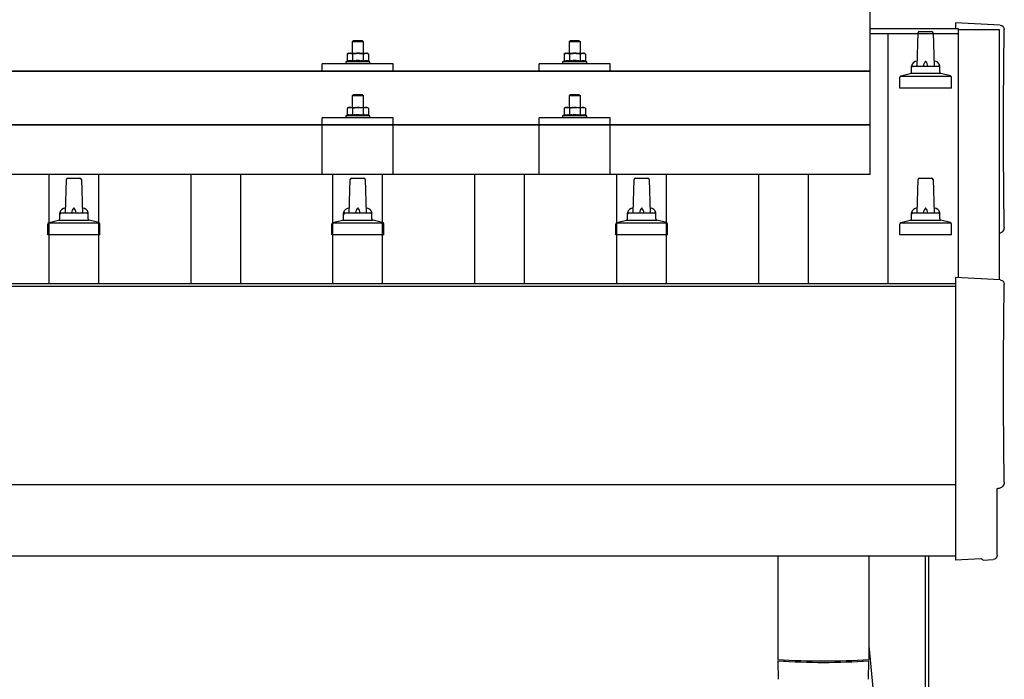
# Model space of a CAD drawing. Units: millimetres. Extents: x 0 to 25230, y 0 to 17820.
# Drawn here: x 7278 to 7972, y 5344 to 5808 of the extents above; entities that cross this region are included whole.
import ezdxf

# ---------------------------------------------------------------- set-up
doc = ezdxf.new("R2010")
doc.units = ezdxf.units.MM
doc.layers.add('YKK_13', color=4, linetype='Continuous', lineweight=30)
doc.layers.add('YKK_A1', color=4, linetype='Continuous', lineweight=30)

msp = doc.modelspace()

# ---------------------------------------------------------------- linework, layer by layer
at = {"layer": 'YKK_13'}
for p, q in [((7877.45, 5699.21), (7877.45, 5887.08)), ((7969.02, 5804.3), (7937.45, 5805.95)), ((7937.45, 5805.95), (7937.45, 5801.9)), ((7910.45, 5775.38), (7911.18, 5798.91)), ((7912.18, 5799.88), (7920.72, 5799.88)), ((7921.72, 5798.91), (7922.45, 5775.38)), ((7513.45, 5793.5), (7512.45, 5792.5)), ((7520.45, 5792.5), (7512.45, 5792.5)), ((7512.45, 5792.5), (7512.45, 5784.5)), ((7513.45, 5793.5), (7519.45, 5793.5)), ((7519.45, 5793.5), (7520.45, 5792.5)), ((7520.45, 5784.5), (7520.45, 5792.5)), ((7666.25, 5793.5), (7665.25, 5792.5)), ((7673.25, 5792.5), (7665.25, 5792.5)), ((7665.25, 5792.5), (7665.25, 5784.5)), ((7666.25, 5793.5), (7672.25, 5793.5)), ((7672.25, 5793.5), (7673.25, 5792.5)), ((7673.25, 5784.5), (7673.25, 5792.5)), ((7508.95, 5778.91), (7507.95, 5778.5)), ((7507.95, 5778.5), (7507.95, 5777)), ((7524.95, 5778.5), (7507.95, 5778.5)), ((7509.95, 5784.5), (7508.95, 5783.92)), ((7509.56, 5784.25), (7508.95, 5783.92)), ((7508.95, 5783.92), (7508.95, 5778.91)), ((7509.5, 5779.12), (7508.95, 5778.91)), ((7509.5, 5779.12), (7509.55, 5779.14)), ((7509.55, 5779.14), (7509.61, 5779.16)), ((7509.56, 5784.25), (7509.62, 5784.28)), ((7509.61, 5779.16), (7509.67, 5779.17)), ((7509.62, 5784.28), (7509.68, 5784.31)), ((7509.67, 5779.17), (7509.73, 5779.19)), ((7509.68, 5784.31), (7509.74, 5784.33)), ((7509.73, 5779.19), (7509.8, 5779.21)), ((7509.74, 5784.33), (7509.81, 5784.36)), ((7509.8, 5779.21), (7509.86, 5779.22)), ((7509.81, 5784.36), (7509.87, 5784.38)), ((7509.86, 5779.22), (7509.93, 5779.24)), ((7509.87, 5784.38), (7509.93, 5784.4)), ((7509.93, 5784.4), (7509.99, 5784.41)), ((7510.08, 5779.27), (7509.93, 5779.24)), ((7509.95, 5784.5), (7522.95, 5784.5)), ((7509.99, 5784.41), (7510.06, 5784.42)), ((7510.06, 5784.42), (7510.12, 5784.43)), ((7510.08, 5779.27), (7510.16, 5779.28)), ((7510.12, 5784.43), (7510.18, 5784.44)), ((7510.16, 5779.28), (7510.24, 5779.29)), ((7510.82, 5784.5), (7510.18, 5784.44)), ((7510.24, 5779.29), (7510.31, 5779.3)), ((7510.31, 5779.3), (7510.39, 5779.31)), ((7510.39, 5779.31), (7510.47, 5779.32)), ((7510.47, 5779.32), (7510.55, 5779.33)), ((7510.55, 5779.33), (7510.62, 5779.33)), ((7510.62, 5779.33), (7510.7, 5779.33)), ((7510.7, 5779.33), (7510.78, 5779.33)), ((7510.78, 5779.33), (7510.86, 5779.33)), ((7510.86, 5779.33), (7510.94, 5779.33)), ((7511.07, 5784.5), (7510.89, 5784.5)), ((7510.94, 5779.33), (7511.01, 5779.33)), ((7511.01, 5779.33), (7511.09, 5779.33)), ((7511.15, 5784.49), (7511.07, 5784.5)), ((7511.09, 5779.33), (7511.17, 5779.32)), ((7511.24, 5784.48), (7511.15, 5784.49)), ((7511.17, 5779.32), (7511.25, 5779.31)), ((7511.34, 5784.46), (7511.24, 5784.48)), ((7511.25, 5779.31), (7511.32, 5779.3)), ((7511.32, 5779.3), (7511.4, 5779.29)), ((7511.52, 5784.43), (7511.34, 5784.46)), ((7511.4, 5779.29), (7511.47, 5779.28)), ((7511.47, 5779.28), (7511.55, 5779.27)), ((7511.52, 5784.43), (7511.58, 5784.42)), ((7511.55, 5779.27), (7511.62, 5779.26)), ((7511.58, 5784.42), (7511.65, 5784.4)), ((7511.77, 5779.23), (7511.62, 5779.26)), ((7511.65, 5784.4), (7511.71, 5784.39)), ((7511.71, 5784.39), (7511.77, 5784.37)), ((7511.77, 5784.37), (7511.83, 5784.35)), ((7511.9, 5779.19), (7511.77, 5779.23)), ((7511.83, 5784.35), (7511.89, 5784.33)), ((7511.89, 5784.33), (7511.95, 5784.3)), ((7511.9, 5779.19), (7511.96, 5779.18)), ((7511.95, 5784.3), (7512.01, 5784.28)), ((7511.96, 5779.18), (7512.02, 5779.16)), ((7512.01, 5784.28), (7512.07, 5784.25)), ((7512.02, 5779.16), (7512.08, 5779.14)), ((7512.7, 5783.92), (7512.07, 5784.25)), ((7512.08, 5779.14), (7512.14, 5779.13)), ((7512.14, 5779.13), (7512.19, 5779.11)), ((7512.7, 5778.91), (7512.19, 5779.11)), ((7513.73, 5784.19), (7512.7, 5783.92)), ((7512.7, 5783.92), (7512.7, 5778.91)), ((7513.54, 5779.08), (7512.7, 5778.91)), ((7513.82, 5779.12), (7513.54, 5779.08)), ((7513.73, 5784.19), (7513.83, 5784.22)), ((7514.14, 5779.17), (7513.82, 5779.12)), ((7513.83, 5784.22), (7513.93, 5784.24)), ((7513.93, 5784.24), (7514.04, 5784.26)), ((7514.04, 5784.26), (7514.15, 5784.28)), ((7514.51, 5779.22), (7514.14, 5779.17)), ((7514.15, 5784.28), (7514.26, 5784.31)), ((7514.26, 5784.31), (7514.37, 5784.33)), ((7514.37, 5784.33), (7514.49, 5784.35)), ((7514.49, 5784.35), (7514.61, 5784.37)), ((7514.51, 5779.22), (7514.63, 5779.24)), ((7514.61, 5784.37), (7514.74, 5784.38)), ((7514.63, 5779.24), (7514.75, 5779.25)), ((7514.98, 5784.42), (7514.74, 5784.38)), ((7514.75, 5779.25), (7514.86, 5779.26)), ((7514.86, 5779.26), (7514.97, 5779.27)), ((7514.97, 5779.27), (7515.08, 5779.28)), ((7514.98, 5784.42), (7515.09, 5784.43)), ((7515.08, 5779.28), (7515.19, 5779.29)), ((7515.09, 5784.43), (7515.2, 5784.44)), ((7515.19, 5779.29), (7515.29, 5779.3)), ((7515.2, 5784.44), (7515.31, 5784.45)), ((7515.29, 5779.3), (7515.39, 5779.3)), ((7515.31, 5784.45), (7515.41, 5784.46)), ((7516.45, 5779.33), (7515.39, 5779.3)), ((7515.41, 5784.46), (7515.5, 5784.47)), ((7515.5, 5784.47), (7515.59, 5784.48)), ((7515.59, 5784.48), (7515.68, 5784.48)), ((7516.45, 5784.5), (7515.68, 5784.48)), ((7517.55, 5784.46), (7516.45, 5784.5)), ((7517.5, 5779.3), (7516.45, 5779.33)), ((7517.5, 5779.3), (7517.6, 5779.3)), ((7517.55, 5784.46), (7517.65, 5784.45)), ((7517.6, 5779.3), (7517.7, 5779.29)), ((7517.65, 5784.45), (7517.75, 5784.44)), ((7517.7, 5779.29), (7517.81, 5779.28)), ((7517.75, 5784.44), (7517.86, 5784.43)), ((7517.81, 5779.28), (7517.91, 5779.27)), ((7517.86, 5784.43), (7517.97, 5784.42)), ((7517.91, 5779.27), (7518.03, 5779.26)), ((7517.97, 5784.42), (7518.09, 5784.4)), ((7518.03, 5779.26), (7518.14, 5779.25)), ((7518.09, 5784.4), (7518.2, 5784.38)), ((7518.14, 5779.25), (7518.26, 5779.24)), ((7518.2, 5784.38), (7518.32, 5784.36)), ((7518.26, 5779.24), (7518.38, 5779.22)), ((7518.32, 5784.36), (7518.44, 5784.34)), ((7518.38, 5779.22), (7518.5, 5779.21)), ((7518.44, 5784.34), (7518.57, 5784.32)), ((7518.86, 5779.16), (7518.5, 5779.21)), ((7518.92, 5784.25), (7518.57, 5784.32)), ((7519.17, 5779.11), (7518.86, 5779.16)), ((7519.13, 5784.2), (7518.92, 5784.25)), ((7519.32, 5784.16), (7519.13, 5784.2)), ((7519.44, 5779.06), (7519.17, 5779.11)), ((7519.49, 5784.12), (7519.32, 5784.16)), ((7520.2, 5778.91), (7519.44, 5779.06)), ((7520.2, 5783.92), (7519.49, 5784.12)), ((7520.82, 5784.25), (7520.2, 5783.92)), ((7520.2, 5783.92), (7520.2, 5778.91)), ((7520.76, 5779.12), (7520.2, 5778.91)), ((7520.76, 5779.12), (7520.81, 5779.14)), ((7520.81, 5779.14), (7520.87, 5779.16)), ((7520.82, 5784.25), (7520.88, 5784.28)), ((7520.87, 5779.16), (7520.93, 5779.17)), ((7520.88, 5784.28), (7520.94, 5784.31)), ((7520.93, 5779.17), (7520.99, 5779.19)), ((7520.94, 5784.31), (7521, 5784.33)), ((7520.99, 5779.19), (7521.05, 5779.21)), ((7521, 5784.33), (7521.06, 5784.36)), ((7521.05, 5779.21), (7521.12, 5779.22)), ((7521.06, 5784.36), (7521.13, 5784.38)), ((7521.12, 5779.22), (7521.19, 5779.24)), ((7521.13, 5784.38), (7521.19, 5784.4)), ((7521.19, 5784.4), (7521.25, 5784.41)), ((7521.34, 5779.27), (7521.19, 5779.24)), ((7521.25, 5784.41), (7521.31, 5784.42)), ((7521.31, 5784.42), (7521.38, 5784.43)), ((7521.34, 5779.27), (7521.42, 5779.28)), ((7521.38, 5784.43), (7521.44, 5784.44)), ((7521.42, 5779.28), (7521.5, 5779.29)), ((7522.08, 5784.5), (7521.44, 5784.44)), ((7521.5, 5779.29), (7521.57, 5779.3)), ((7521.57, 5779.3), (7521.65, 5779.31)), ((7521.65, 5779.31), (7521.73, 5779.32)), ((7521.73, 5779.32), (7521.81, 5779.33)), ((7521.81, 5779.33), (7521.88, 5779.33)), ((7521.88, 5779.33), (7521.96, 5779.33)), ((7521.96, 5779.33), (7522.04, 5779.33)), ((7522.04, 5779.33), (7522.12, 5779.33)), ((7522.12, 5779.33), (7522.19, 5779.33)), ((7522.33, 5784.5), (7522.14, 5784.5)), ((7522.19, 5779.33), (7522.27, 5779.33)), ((7522.27, 5779.33), (7522.35, 5779.33)), ((7522.41, 5784.49), (7522.33, 5784.5)), ((7522.35, 5779.33), (7522.43, 5779.32)), ((7522.5, 5784.48), (7522.41, 5784.49)), ((7522.43, 5779.32), (7522.5, 5779.31)), ((7522.6, 5784.46), (7522.5, 5784.48)), ((7522.5, 5779.31), (7522.58, 5779.3)), ((7522.58, 5779.3), (7522.66, 5779.29)), ((7522.78, 5784.43), (7522.6, 5784.46)), ((7522.66, 5779.29), (7522.73, 5779.28)), ((7522.73, 5779.28), (7522.81, 5779.27)), ((7522.78, 5784.43), (7522.84, 5784.42)), ((7522.81, 5779.27), (7522.88, 5779.26)), ((7522.84, 5784.42), (7522.9, 5784.4)), ((7523.03, 5779.23), (7522.88, 5779.26)), ((7522.9, 5784.4), (7522.97, 5784.39)), ((7523.96, 5783.92), (7522.95, 5784.5)), ((7522.97, 5784.39), (7523.03, 5784.37)), ((7523.03, 5784.37), (7523.09, 5784.35)), ((7523.16, 5779.19), (7523.03, 5779.23)), ((7523.09, 5784.35), (7523.15, 5784.33)), ((7523.15, 5784.33), (7523.21, 5784.3)), ((7523.16, 5779.19), (7523.22, 5779.18)), ((7523.21, 5784.3), (7523.27, 5784.28)), ((7523.22, 5779.18), (7523.28, 5779.16)), ((7523.27, 5784.28), (7523.32, 5784.25)), ((7523.28, 5779.16), (7523.34, 5779.14)), ((7523.96, 5783.92), (7523.32, 5784.25)), ((7523.34, 5779.14), (7523.39, 5779.13)), ((7523.39, 5779.13), (7523.45, 5779.11)), ((7523.96, 5778.91), (7523.45, 5779.11)), ((7523.96, 5783.92), (7523.96, 5778.91)), ((7524.95, 5778.5), (7523.96, 5778.91)), ((7524.95, 5777), (7524.95, 5778.5)), ((7661.74, 5778.91), (7660.75, 5778.5)), ((7660.75, 5778.5), (7660.75, 5777)), ((7677.75, 5778.5), (7660.75, 5778.5)), ((7662.75, 5784.5), (7661.74, 5783.92)), ((7662.35, 5784.25), (7661.74, 5783.92)), ((7661.74, 5783.92), (7661.74, 5778.91)), ((7662.29, 5779.12), (7661.74, 5778.91)), ((7662.29, 5779.12), (7662.35, 5779.14)), ((7662.35, 5784.25), (7662.41, 5784.28)), ((7662.35, 5779.14), (7662.4, 5779.16)), ((7662.4, 5779.16), (7662.46, 5779.17)), ((7662.41, 5784.28), (7662.48, 5784.31)), ((7662.46, 5779.17), (7662.53, 5779.19)), ((7662.48, 5784.31), (7662.54, 5784.33)), ((7662.53, 5779.19), (7662.59, 5779.21)), ((7662.54, 5784.33), (7662.6, 5784.36)), ((7662.59, 5779.21), (7662.66, 5779.22)), ((7662.6, 5784.36), (7662.66, 5784.38)), ((7662.66, 5784.38), (7662.73, 5784.4)), ((7662.66, 5779.22), (7662.73, 5779.24)), ((7662.73, 5784.4), (7662.79, 5784.41)), ((7662.88, 5779.27), (7662.73, 5779.24)), ((7662.75, 5784.5), (7675.75, 5784.5)), ((7662.79, 5784.41), (7662.85, 5784.42)), ((7662.85, 5784.42), (7662.91, 5784.43)), ((7662.88, 5779.27), (7662.95, 5779.28)), ((7662.91, 5784.43), (7662.98, 5784.44)), ((7662.95, 5779.28), (7663.03, 5779.29)), ((7663.62, 5784.5), (7662.98, 5784.44)), ((7663.03, 5779.29), (7663.11, 5779.3)), ((7663.11, 5779.3), (7663.19, 5779.31)), ((7663.19, 5779.31), (7663.26, 5779.32)), ((7663.26, 5779.32), (7663.34, 5779.33)), ((7663.34, 5779.33), (7663.42, 5779.33)), ((7663.42, 5779.33), (7663.5, 5779.33)), ((7663.5, 5779.33), (7663.58, 5779.33)), ((7663.58, 5779.33), (7663.65, 5779.33)), ((7663.65, 5779.33), (7663.73, 5779.33)), ((7663.86, 5784.5), (7663.68, 5784.5)), ((7663.73, 5779.33), (7663.81, 5779.33)), ((7663.81, 5779.33), (7663.89, 5779.33)), ((7663.94, 5784.49), (7663.86, 5784.5)), ((7663.89, 5779.33), (7663.96, 5779.32)), ((7664.04, 5784.48), (7663.94, 5784.49)), ((7663.96, 5779.32), (7664.04, 5779.31)), ((7664.14, 5784.46), (7664.04, 5784.48)), ((7664.04, 5779.31), (7664.12, 5779.3)), ((7664.12, 5779.3), (7664.19, 5779.29)), ((7664.32, 5784.43), (7664.14, 5784.46)), ((7664.19, 5779.29), (7664.27, 5779.28)), ((7664.27, 5779.28), (7664.34, 5779.27)), ((7664.32, 5784.43), (7664.38, 5784.42)), ((7664.34, 5779.27), (7664.42, 5779.26)), ((7664.38, 5784.42), (7664.44, 5784.4)), ((7664.56, 5779.23), (7664.42, 5779.26)), ((7664.44, 5784.4), (7664.5, 5784.39)), ((7664.5, 5784.39), (7664.56, 5784.37)), ((7664.56, 5784.37), (7664.62, 5784.35)), ((7664.7, 5779.19), (7664.56, 5779.23)), ((7664.62, 5784.35), (7664.68, 5784.33)), ((7664.68, 5784.33), (7664.74, 5784.3)), ((7664.7, 5779.19), (7664.76, 5779.18)), ((7664.74, 5784.3), (7664.8, 5784.28)), ((7664.76, 5779.18), (7664.82, 5779.16)), ((7664.8, 5784.28), (7664.86, 5784.25)), ((7664.82, 5779.16), (7664.88, 5779.14)), ((7665.49, 5783.92), (7664.86, 5784.25)), ((7664.88, 5779.14), (7664.93, 5779.13)), ((7664.93, 5779.13), (7664.98, 5779.11)), ((7665.49, 5778.91), (7664.98, 5779.11)), ((7666.53, 5784.19), (7665.49, 5783.92)), ((7665.49, 5783.92), (7665.49, 5778.91)), ((7666.33, 5779.08), (7665.49, 5778.91)), ((7666.62, 5779.12), (7666.33, 5779.08)), ((7666.53, 5784.19), (7666.62, 5784.22)), ((7666.62, 5784.22), (7666.73, 5784.24)), ((7666.94, 5779.17), (7666.62, 5779.12)), ((7666.73, 5784.24), (7666.83, 5784.26)), ((7666.83, 5784.26), (7666.94, 5784.28)), ((7666.94, 5784.28), (7667.05, 5784.31)), ((7667.3, 5779.22), (7666.94, 5779.17)), ((7667.05, 5784.31), (7667.17, 5784.33)), ((7667.17, 5784.33), (7667.28, 5784.35)), ((7667.28, 5784.35), (7667.41, 5784.37)), ((7667.3, 5779.22), (7667.42, 5779.24)), ((7667.41, 5784.37), (7667.53, 5784.38)), ((7667.42, 5779.24), (7667.54, 5779.25)), ((7667.77, 5784.42), (7667.53, 5784.38)), ((7667.54, 5779.25), (7667.66, 5779.26)), ((7667.66, 5779.26), (7667.77, 5779.27)), ((7667.77, 5784.42), (7667.89, 5784.43)), ((7667.77, 5779.27), (7667.88, 5779.28)), ((7667.88, 5779.28), (7667.98, 5779.29)), ((7667.89, 5784.43), (7668, 5784.44)), ((7667.98, 5779.29), (7668.09, 5779.3)), ((7668, 5784.44), (7668.1, 5784.45)), ((7668.09, 5779.3), (7668.19, 5779.3)), ((7668.1, 5784.45), (7668.2, 5784.46)), ((7669.25, 5779.33), (7668.19, 5779.3)), ((7668.2, 5784.46), (7668.3, 5784.47)), ((7668.3, 5784.47), (7668.39, 5784.48)), ((7668.39, 5784.48), (7668.47, 5784.48)), ((7669.25, 5784.5), (7668.47, 5784.48)), ((7670.34, 5784.46), (7669.25, 5784.5)), ((7670.29, 5779.3), (7669.25, 5779.33)), ((7670.29, 5779.3), (7670.39, 5779.3)), ((7670.34, 5784.46), (7670.44, 5784.45)), ((7670.39, 5779.3), (7670.5, 5779.29)), ((7670.44, 5784.45), (7670.55, 5784.44)), ((7670.5, 5779.29), (7670.6, 5779.28)), ((7670.55, 5784.44), (7670.66, 5784.43)), ((7670.6, 5779.28), (7670.71, 5779.27)), ((7670.66, 5784.43), (7670.77, 5784.42)), ((7670.71, 5779.27), (7670.82, 5779.26)), ((7670.77, 5784.42), (7670.88, 5784.4)), ((7670.82, 5779.26), (7670.94, 5779.25)), ((7670.88, 5784.4), (7671, 5784.38)), ((7670.94, 5779.25), (7671.05, 5779.24)), ((7671, 5784.38), (7671.12, 5784.36)), ((7671.05, 5779.24), (7671.17, 5779.22)), ((7671.12, 5784.36), (7671.24, 5784.34)), ((7671.17, 5779.22), (7671.3, 5779.21)), ((7671.24, 5784.34), (7671.36, 5784.32)), ((7671.65, 5779.16), (7671.3, 5779.21)), ((7671.72, 5784.25), (7671.36, 5784.32)), ((7671.96, 5779.11), (7671.65, 5779.16)), ((7671.93, 5784.2), (7671.72, 5784.25)), ((7672.11, 5784.16), (7671.93, 5784.2)), ((7672.23, 5779.06), (7671.96, 5779.11)), ((7672.28, 5784.12), (7672.11, 5784.16)), ((7673, 5778.91), (7672.23, 5779.06)), ((7673, 5783.92), (7672.28, 5784.12)), ((7673.61, 5784.25), (7673, 5783.92)), ((7673, 5783.92), (7673, 5778.91)), ((7673.55, 5779.12), (7673, 5778.91)), ((7673.55, 5779.12), (7673.61, 5779.14)), ((7673.61, 5784.25), (7673.67, 5784.28)), ((7673.61, 5779.14), (7673.66, 5779.16)), ((7673.66, 5779.16), (7673.72, 5779.17)), ((7673.67, 5784.28), (7673.73, 5784.31)), ((7673.72, 5779.17), (7673.78, 5779.19)), ((7673.73, 5784.31), (7673.8, 5784.33)), ((7673.78, 5779.19), (7673.85, 5779.21)), ((7673.8, 5784.33), (7673.86, 5784.36)), ((7673.85, 5779.21), (7673.92, 5779.22)), ((7673.86, 5784.36), (7673.92, 5784.38)), ((7673.92, 5784.38), (7673.98, 5784.4)), ((7673.92, 5779.22), (7673.99, 5779.24)), ((7673.98, 5784.4), (7674.05, 5784.41)), ((7674.14, 5779.27), (7673.99, 5779.24)), ((7674.05, 5784.41), (7674.11, 5784.42)), ((7674.11, 5784.42), (7674.17, 5784.43)), ((7674.14, 5779.27), (7674.21, 5779.28)), ((7674.17, 5784.43), (7674.24, 5784.44)), ((7674.21, 5779.28), (7674.29, 5779.29)), ((7674.87, 5784.5), (7674.24, 5784.44)), ((7674.29, 5779.29), (7674.37, 5779.3)), ((7674.37, 5779.3), (7674.44, 5779.31)), ((7674.44, 5779.31), (7674.52, 5779.32)), ((7674.52, 5779.32), (7674.6, 5779.33)), ((7674.6, 5779.33), (7674.68, 5779.33)), ((7674.68, 5779.33), (7674.76, 5779.33)), ((7674.76, 5779.33), (7674.83, 5779.33)), ((7674.83, 5779.33), (7674.91, 5779.33)), ((7674.91, 5779.33), (7674.99, 5779.33)), ((7675.12, 5784.5), (7674.94, 5784.5)), ((7674.99, 5779.33), (7675.07, 5779.33)), ((7675.07, 5779.33), (7675.14, 5779.33)), ((7675.2, 5784.49), (7675.12, 5784.5)), ((7675.14, 5779.33), (7675.22, 5779.32)), ((7675.29, 5784.48), (7675.2, 5784.49)), ((7675.22, 5779.32), (7675.3, 5779.31)), ((7675.4, 5784.46), (7675.29, 5784.48)), ((7675.3, 5779.31), (7675.37, 5779.3)), ((7675.37, 5779.3), (7675.45, 5779.29)), ((7675.57, 5784.43), (7675.4, 5784.46)), ((7675.45, 5779.29), (7675.53, 5779.28)), ((7675.53, 5779.28), (7675.6, 5779.27)), ((7675.57, 5784.43), (7675.64, 5784.42)), ((7675.6, 5779.27), (7675.68, 5779.26)), ((7675.64, 5784.42), (7675.7, 5784.4)), ((7675.82, 5779.23), (7675.68, 5779.26)), ((7675.7, 5784.4), (7675.76, 5784.39)), ((7676.75, 5783.92), (7675.75, 5784.5)), ((7675.76, 5784.39), (7675.82, 5784.37)), ((7675.82, 5784.37), (7675.88, 5784.35)), ((7675.95, 5779.19), (7675.82, 5779.23)), ((7675.88, 5784.35), (7675.94, 5784.33)), ((7675.94, 5784.33), (7676, 5784.3)), ((7675.95, 5779.19), (7676.02, 5779.18)), ((7676, 5784.3), (7676.06, 5784.28)), ((7676.02, 5779.18), (7676.08, 5779.16)), ((7676.06, 5784.28), (7676.12, 5784.25)), ((7676.08, 5779.16), (7676.13, 5779.14)), ((7676.75, 5783.92), (7676.12, 5784.25)), ((7676.13, 5779.14), (7676.19, 5779.13)), ((7676.19, 5779.13), (7676.24, 5779.11)), ((7676.75, 5778.91), (7676.24, 5779.11)), ((7676.75, 5783.92), (7676.75, 5778.91)), ((7677.75, 5778.5), (7676.75, 5778.91)), ((7677.75, 5777), (7677.75, 5778.5)), ((6155.45, 5771.97), (7877.45, 5771.97)), ((7877.45, 5771.97), (6155.45, 5771.97)), ((7491.45, 5771.97), (7491.45, 5777)), ((7541.45, 5777), (7491.45, 5777)), ((7541.45, 5771.97), (7491.45, 5771.97)), ((7524.95, 5777), (7507.95, 5777)), ((7541.45, 5771.97), (7541.45, 5777)), ((7644.24, 5771.97), (7644.25, 5777)), ((7694.25, 5777), (7644.25, 5777)), ((7694.25, 5771.97), (7644.25, 5771.97)), ((7677.75, 5777), (7660.75, 5777)), ((7694.25, 5771.97), (7694.25, 5777)), ((7906.45, 5771.17), (7906.45, 5775.38)), ((7907.45, 5775.38), (7925.45, 5775.38)), ((7926.45, 5771.17), (7926.45, 5775.38)), ((7898.2, 5759.88), (7898.2, 5767.59)), ((7898.58, 5768.38), (7934.32, 5768.38)), ((7898.97, 5768.57), (7905.69, 5770.2)), ((7906.07, 5770.38), (7926.83, 5770.38)), ((7933.94, 5768.57), (7927.22, 5770.2)), ((7934.7, 5759.88), (7934.7, 5767.59)), ((7934.7, 5759.88), (7898.2, 5759.88)), ((7513.45, 5755.42), (7512.45, 5754.42)), ((7520.45, 5754.42), (7512.45, 5754.42)), ((7512.45, 5754.42), (7512.45, 5746.42)), ((7513.45, 5755.42), (7519.45, 5755.42)), ((7519.45, 5755.42), (7520.45, 5754.42)), ((7520.45, 5746.42), (7520.45, 5754.42)), ((7666.25, 5755.42), (7665.25, 5754.42)), ((7673.25, 5754.42), (7665.25, 5754.42)), ((7665.25, 5754.42), (7665.25, 5746.42)), ((7666.25, 5755.42), (7672.25, 5755.42)), ((7672.25, 5755.42), (7673.25, 5754.42)), ((7673.25, 5746.42), (7673.25, 5754.42)), ((7509.95, 5746.42), (7508.95, 5745.84)), ((7509.56, 5746.16), (7508.95, 5745.84)), ((7508.95, 5745.84), (7508.95, 5740.83)), ((7509.56, 5746.16), (7509.62, 5746.19)), ((7509.62, 5746.19), (7509.68, 5746.22)), ((7509.68, 5746.22), (7509.74, 5746.25)), ((7509.74, 5746.25), (7509.81, 5746.27)), ((7509.81, 5746.27), (7509.87, 5746.29)), ((7509.87, 5746.29), (7509.93, 5746.31)), ((7509.93, 5746.31), (7509.99, 5746.32)), ((7509.95, 5746.42), (7522.95, 5746.42)), ((7509.99, 5746.32), (7510.06, 5746.34)), ((7510.06, 5746.34), (7510.12, 5746.35)), ((7510.12, 5746.35), (7510.18, 5746.36)), ((7510.82, 5746.42), (7510.18, 5746.36)), ((7511.07, 5746.41), (7510.89, 5746.41)), ((7511.15, 5746.41), (7511.07, 5746.41)), ((7511.24, 5746.39), (7511.15, 5746.41)), ((7511.34, 5746.38), (7511.24, 5746.39)), ((7511.52, 5746.35), (7511.34, 5746.38)), ((7511.52, 5746.35), (7511.58, 5746.33)), ((7511.58, 5746.33), (7511.65, 5746.32)), ((7511.65, 5746.32), (7511.71, 5746.3)), ((7511.71, 5746.3), (7511.77, 5746.28)), ((7511.77, 5746.28), (7511.83, 5746.26)), ((7511.83, 5746.26), (7511.89, 5746.24)), ((7511.89, 5746.24), (7511.95, 5746.22)), ((7511.95, 5746.22), (7512.01, 5746.19)), ((7512.01, 5746.19), (7512.07, 5746.16)), ((7512.7, 5745.84), (7512.07, 5746.16)), ((7513.73, 5746.11), (7512.7, 5745.84)), ((7512.7, 5745.84), (7512.7, 5740.83)), ((7513.73, 5746.11), (7513.83, 5746.13)), ((7513.83, 5746.13), (7513.93, 5746.15)), ((7513.93, 5746.15), (7514.04, 5746.18)), ((7514.04, 5746.18), (7514.15, 5746.2)), ((7514.15, 5746.2), (7514.26, 5746.22)), ((7514.26, 5746.22), (7514.37, 5746.24)), ((7514.37, 5746.24), (7514.49, 5746.26)), ((7514.49, 5746.26), (7514.61, 5746.28)), ((7514.61, 5746.28), (7514.74, 5746.3)), ((7514.98, 5746.33), (7514.74, 5746.3)), ((7514.98, 5746.33), (7515.09, 5746.35)), ((7515.09, 5746.35), (7515.2, 5746.36)), ((7515.2, 5746.36), (7515.31, 5746.37)), ((7515.31, 5746.37), (7515.41, 5746.38)), ((7515.41, 5746.38), (7515.5, 5746.39)), ((7515.5, 5746.39), (7515.59, 5746.39)), ((7515.59, 5746.39), (7515.68, 5746.4)), ((7516.45, 5746.42), (7515.68, 5746.4)), ((7517.55, 5746.37), (7516.45, 5746.42)), ((7517.55, 5746.37), (7517.65, 5746.36)), ((7517.65, 5746.36), (7517.75, 5746.36)), ((7517.75, 5746.36), (7517.86, 5746.34)), ((7517.86, 5746.34), (7517.97, 5746.33)), ((7517.97, 5746.33), (7518.09, 5746.32)), ((7518.09, 5746.32), (7518.2, 5746.3)), ((7518.2, 5746.3), (7518.32, 5746.28)), ((7518.32, 5746.28), (7518.44, 5746.26)), ((7518.44, 5746.26), (7518.57, 5746.23)), ((7518.92, 5746.16), (7518.57, 5746.23)), ((7519.13, 5746.12), (7518.92, 5746.16)), ((7519.32, 5746.07), (7519.13, 5746.12)), ((7519.49, 5746.03), (7519.32, 5746.07)), ((7520.2, 5745.84), (7519.49, 5746.03)), ((7520.82, 5746.16), (7520.2, 5745.84)), ((7520.2, 5745.84), (7520.2, 5740.83)), ((7520.82, 5746.16), (7520.88, 5746.19)), ((7520.88, 5746.19), (7520.94, 5746.22)), ((7520.94, 5746.22), (7521, 5746.25)), ((7521, 5746.25), (7521.06, 5746.27)), ((7521.06, 5746.27), (7521.13, 5746.29)), ((7521.13, 5746.29), (7521.19, 5746.31)), ((7521.19, 5746.31), (7521.25, 5746.32)), ((7521.25, 5746.32), (7521.31, 5746.34)), ((7521.31, 5746.34), (7521.38, 5746.35)), ((7521.38, 5746.35), (7521.44, 5746.36)), ((7522.08, 5746.42), (7521.44, 5746.36)), ((7522.33, 5746.41), (7522.14, 5746.41)), ((7522.41, 5746.41), (7522.33, 5746.41)), ((7522.5, 5746.39), (7522.41, 5746.41)), ((7522.6, 5746.38), (7522.5, 5746.39)), ((7522.78, 5746.35), (7522.6, 5746.38)), ((7522.78, 5746.35), (7522.84, 5746.33)), ((7522.84, 5746.33), (7522.9, 5746.32)), ((7522.9, 5746.32), (7522.97, 5746.3)), ((7523.96, 5745.84), (7522.95, 5746.42)), ((7522.97, 5746.3), (7523.03, 5746.28)), ((7523.03, 5746.28), (7523.09, 5746.26)), ((7523.09, 5746.26), (7523.15, 5746.24)), ((7523.15, 5746.24), (7523.21, 5746.22)), ((7523.21, 5746.22), (7523.27, 5746.19)), ((7523.27, 5746.19), (7523.32, 5746.16)), ((7523.96, 5745.84), (7523.32, 5746.16)), ((7523.96, 5745.84), (7523.96, 5740.83)), ((7662.75, 5746.42), (7661.74, 5745.84)), ((7662.35, 5746.16), (7661.74, 5745.84)), ((7661.74, 5745.84), (7661.74, 5740.83)), ((7662.35, 5746.16), (7662.41, 5746.19)), ((7662.41, 5746.19), (7662.48, 5746.22)), ((7662.48, 5746.22), (7662.54, 5746.25)), ((7662.54, 5746.25), (7662.6, 5746.27)), ((7662.6, 5746.27), (7662.66, 5746.29)), ((7662.66, 5746.29), (7662.73, 5746.31)), ((7662.73, 5746.31), (7662.79, 5746.32)), ((7662.75, 5746.42), (7675.75, 5746.42)), ((7662.79, 5746.32), (7662.85, 5746.34)), ((7662.85, 5746.34), (7662.91, 5746.35)), ((7662.91, 5746.35), (7662.98, 5746.36)), ((7663.62, 5746.42), (7662.98, 5746.36)), ((7663.86, 5746.41), (7663.68, 5746.41)), ((7663.94, 5746.41), (7663.86, 5746.41)), ((7664.04, 5746.39), (7663.94, 5746.41)), ((7664.14, 5746.38), (7664.04, 5746.39)), ((7664.32, 5746.35), (7664.14, 5746.38)), ((7664.32, 5746.35), (7664.38, 5746.33)), ((7664.38, 5746.33), (7664.44, 5746.32)), ((7664.44, 5746.32), (7664.5, 5746.3)), ((7664.5, 5746.3), (7664.56, 5746.28)), ((7664.56, 5746.28), (7664.62, 5746.26)), ((7664.62, 5746.26), (7664.68, 5746.24)), ((7664.68, 5746.24), (7664.74, 5746.22)), ((7664.74, 5746.22), (7664.8, 5746.19)), ((7664.8, 5746.19), (7664.86, 5746.16)), ((7665.49, 5745.84), (7664.86, 5746.16)), ((7666.53, 5746.11), (7665.49, 5745.84)), ((7665.49, 5745.84), (7665.49, 5740.83)), ((7666.53, 5746.11), (7666.62, 5746.13)), ((7666.62, 5746.13), (7666.73, 5746.15)), ((7666.73, 5746.15), (7666.83, 5746.18)), ((7666.83, 5746.18), (7666.94, 5746.2)), ((7666.94, 5746.2), (7667.05, 5746.22)), ((7667.05, 5746.22), (7667.17, 5746.24)), ((7667.17, 5746.24), (7667.28, 5746.26)), ((7667.28, 5746.26), (7667.41, 5746.28)), ((7667.41, 5746.28), (7667.53, 5746.3)), ((7667.77, 5746.33), (7667.53, 5746.3)), ((7667.77, 5746.33), (7667.89, 5746.35)), ((7667.89, 5746.35), (7668, 5746.36)), ((7668, 5746.36), (7668.1, 5746.37)), ((7668.1, 5746.37), (7668.2, 5746.38)), ((7668.2, 5746.38), (7668.3, 5746.39)), ((7668.3, 5746.39), (7668.39, 5746.39)), ((7668.39, 5746.39), (7668.47, 5746.4)), ((7669.25, 5746.42), (7668.47, 5746.4)), ((7670.34, 5746.37), (7669.25, 5746.42)), ((7670.34, 5746.37), (7670.44, 5746.36)), ((7670.44, 5746.36), (7670.55, 5746.36)), ((7670.55, 5746.36), (7670.66, 5746.34)), ((7670.66, 5746.34), (7670.77, 5746.33)), ((7670.77, 5746.33), (7670.88, 5746.32)), ((7670.88, 5746.32), (7671, 5746.3)), ((7671, 5746.3), (7671.12, 5746.28)), ((7671.12, 5746.28), (7671.24, 5746.26)), ((7671.24, 5746.26), (7671.36, 5746.23)), ((7671.72, 5746.16), (7671.36, 5746.23)), ((7671.93, 5746.12), (7671.72, 5746.16)), ((7672.11, 5746.07), (7671.93, 5746.12)), ((7672.28, 5746.03), (7672.11, 5746.07)), ((7673, 5745.84), (7672.28, 5746.03)), ((7673.61, 5746.16), (7673, 5745.84)), ((7673, 5745.84), (7673, 5740.83)), ((7673.61, 5746.16), (7673.67, 5746.19)), ((7673.67, 5746.19), (7673.73, 5746.22)), ((7673.73, 5746.22), (7673.8, 5746.25)), ((7673.8, 5746.25), (7673.86, 5746.27)), ((7673.86, 5746.27), (7673.92, 5746.29)), ((7673.92, 5746.29), (7673.98, 5746.31)), ((7673.98, 5746.31), (7674.05, 5746.32)), ((7674.05, 5746.32), (7674.11, 5746.34)), ((7674.11, 5746.34), (7674.17, 5746.35)), ((7674.17, 5746.35), (7674.24, 5746.36)), ((7674.87, 5746.42), (7674.24, 5746.36)), ((7675.12, 5746.41), (7674.94, 5746.41)), ((7675.2, 5746.41), (7675.12, 5746.41)), ((7675.29, 5746.39), (7675.2, 5746.41)), ((7675.4, 5746.38), (7675.29, 5746.39)), ((7675.57, 5746.35), (7675.4, 5746.38)), ((7675.57, 5746.35), (7675.64, 5746.33)), ((7675.64, 5746.33), (7675.7, 5746.32)), ((7675.7, 5746.32), (7675.76, 5746.3)), ((7676.75, 5745.84), (7675.75, 5746.42)), ((7675.76, 5746.3), (7675.82, 5746.28)), ((7675.82, 5746.28), (7675.88, 5746.26)), ((7675.88, 5746.26), (7675.94, 5746.24)), ((7675.94, 5746.24), (7676, 5746.22)), ((7676, 5746.22), (7676.06, 5746.19)), ((7676.06, 5746.19), (7676.12, 5746.16)), ((7676.75, 5745.84), (7676.12, 5746.16)), ((7676.75, 5745.84), (7676.75, 5740.83)), ((7491.44, 5699.21), (7491.45, 5738.92)), ((7541.45, 5738.92), (7491.45, 5738.92)), ((7508.95, 5740.83), (7507.95, 5740.42)), ((7507.95, 5740.42), (7507.95, 5738.92)), ((7524.95, 5740.42), (7507.95, 5740.42)), ((7524.95, 5738.92), (7507.95, 5738.92)), ((7509.5, 5741.04), (7508.95, 5740.83)), ((7509.5, 5741.04), (7509.55, 5741.05)), ((7509.55, 5741.05), (7509.61, 5741.07)), ((7509.61, 5741.07), (7509.67, 5741.09)), ((7509.67, 5741.09), (7509.73, 5741.11)), ((7509.73, 5741.11), (7509.8, 5741.12)), ((7509.8, 5741.12), (7509.86, 5741.14)), ((7509.86, 5741.14), (7509.93, 5741.15)), ((7510.08, 5741.18), (7509.93, 5741.15)), ((7510.08, 5741.18), (7510.16, 5741.2)), ((7510.16, 5741.2), (7510.24, 5741.21)), ((7510.24, 5741.21), (7510.31, 5741.22)), ((7510.31, 5741.22), (7510.39, 5741.23)), ((7510.39, 5741.23), (7510.47, 5741.23)), ((7510.47, 5741.23), (7510.55, 5741.24)), ((7510.55, 5741.24), (7510.62, 5741.24)), ((7510.62, 5741.24), (7510.7, 5741.25)), ((7510.7, 5741.25), (7510.78, 5741.25)), ((7510.78, 5741.25), (7510.86, 5741.25)), ((7510.86, 5741.25), (7510.94, 5741.25)), ((7510.94, 5741.25), (7511.01, 5741.24)), ((7511.01, 5741.24), (7511.09, 5741.24)), ((7511.09, 5741.24), (7511.17, 5741.23)), ((7511.17, 5741.23), (7511.25, 5741.23)), ((7511.25, 5741.23), (7511.32, 5741.22)), ((7511.32, 5741.22), (7511.4, 5741.21)), ((7511.4, 5741.21), (7511.47, 5741.2)), ((7511.47, 5741.2), (7511.55, 5741.18)), ((7511.55, 5741.18), (7511.62, 5741.17)), ((7511.77, 5741.14), (7511.62, 5741.17)), ((7511.9, 5741.11), (7511.77, 5741.14)), ((7511.9, 5741.11), (7511.96, 5741.09)), ((7511.96, 5741.09), (7512.02, 5741.07)), ((7512.02, 5741.07), (7512.08, 5741.06)), ((7512.08, 5741.06), (7512.14, 5741.04)), ((7512.14, 5741.04), (7512.19, 5741.02)), ((7512.7, 5740.83), (7512.19, 5741.02)), ((7513.54, 5740.99), (7512.7, 5740.83)), ((7513.82, 5741.04), (7513.54, 5740.99)), ((7514.14, 5741.09), (7513.82, 5741.04)), ((7514.51, 5741.14), (7514.14, 5741.09)), ((7514.51, 5741.14), (7514.63, 5741.15)), ((7514.63, 5741.15), (7514.75, 5741.16)), ((7514.75, 5741.16), (7514.86, 5741.18)), ((7514.86, 5741.18), (7514.97, 5741.19)), ((7514.97, 5741.19), (7515.08, 5741.2)), ((7515.08, 5741.2), (7515.19, 5741.2)), ((7515.19, 5741.2), (7515.29, 5741.21)), ((7515.29, 5741.21), (7515.39, 5741.21)), ((7516.45, 5741.24), (7515.39, 5741.21)), ((7517.5, 5741.22), (7516.45, 5741.24)), ((7517.5, 5741.22), (7517.6, 5741.21)), ((7517.6, 5741.21), (7517.7, 5741.2)), ((7517.7, 5741.2), (7517.81, 5741.2)), ((7517.81, 5741.2), (7517.91, 5741.19)), ((7517.91, 5741.19), (7518.03, 5741.18)), ((7518.03, 5741.18), (7518.14, 5741.17)), ((7518.14, 5741.17), (7518.26, 5741.15)), ((7518.26, 5741.15), (7518.38, 5741.14)), ((7518.38, 5741.14), (7518.5, 5741.12)), ((7518.86, 5741.07), (7518.5, 5741.12)), ((7519.17, 5741.02), (7518.86, 5741.07)), ((7519.44, 5740.98), (7519.17, 5741.02)), ((7520.2, 5740.83), (7519.44, 5740.98)), ((7520.76, 5741.04), (7520.2, 5740.83)), ((7520.76, 5741.04), (7520.81, 5741.05)), ((7520.81, 5741.05), (7520.87, 5741.07)), ((7520.87, 5741.07), (7520.93, 5741.09)), ((7520.93, 5741.09), (7520.99, 5741.11)), ((7520.99, 5741.11), (7521.05, 5741.12)), ((7521.05, 5741.12), (7521.12, 5741.14)), ((7521.12, 5741.14), (7521.19, 5741.15)), ((7521.34, 5741.18), (7521.19, 5741.15)), ((7521.34, 5741.18), (7521.42, 5741.2)), ((7521.42, 5741.2), (7521.5, 5741.21)), ((7521.5, 5741.21), (7521.57, 5741.22)), ((7521.57, 5741.22), (7521.65, 5741.23)), ((7521.65, 5741.23), (7521.73, 5741.23)), ((7521.73, 5741.23), (7521.81, 5741.24)), ((7521.81, 5741.24), (7521.88, 5741.24)), ((7521.88, 5741.24), (7521.96, 5741.25)), ((7521.96, 5741.25), (7522.04, 5741.25)), ((7522.04, 5741.25), (7522.12, 5741.25)), ((7522.12, 5741.25), (7522.19, 5741.25)), ((7522.19, 5741.25), (7522.27, 5741.24)), ((7522.27, 5741.24), (7522.35, 5741.24)), ((7522.35, 5741.24), (7522.43, 5741.23)), ((7522.43, 5741.23), (7522.5, 5741.23)), ((7522.5, 5741.23), (7522.58, 5741.22)), ((7522.58, 5741.22), (7522.66, 5741.21)), ((7522.66, 5741.21), (7522.73, 5741.2)), ((7522.73, 5741.2), (7522.81, 5741.18)), ((7522.81, 5741.18), (7522.88, 5741.17)), ((7523.03, 5741.14), (7522.88, 5741.17)), ((7523.16, 5741.11), (7523.03, 5741.14)), ((7523.16, 5741.11), (7523.22, 5741.09)), ((7523.22, 5741.09), (7523.28, 5741.07)), ((7523.28, 5741.07), (7523.34, 5741.06)), ((7523.34, 5741.06), (7523.39, 5741.04)), ((7523.39, 5741.04), (7523.45, 5741.02)), ((7523.96, 5740.83), (7523.45, 5741.02)), ((7524.95, 5740.42), (7523.96, 5740.83)), ((7524.95, 5738.92), (7524.95, 5740.42)), ((7541.45, 5699.21), (7541.45, 5738.92)), ((7644.24, 5699.21), (7644.25, 5738.92)), ((7694.25, 5738.92), (7644.25, 5738.92)), ((7661.74, 5740.83), (7660.75, 5740.42)), ((7660.75, 5740.42), (7660.75, 5738.92)), ((7677.75, 5740.42), (7660.75, 5740.42)), ((7677.75, 5738.92), (7660.75, 5738.92)), ((7662.29, 5741.04), (7661.74, 5740.83)), ((7662.29, 5741.04), (7662.35, 5741.05)), ((7662.35, 5741.05), (7662.4, 5741.07)), ((7662.4, 5741.07), (7662.46, 5741.09)), ((7662.46, 5741.09), (7662.53, 5741.11)), ((7662.53, 5741.11), (7662.59, 5741.12)), ((7662.59, 5741.12), (7662.66, 5741.14)), ((7662.66, 5741.14), (7662.73, 5741.15)), ((7662.88, 5741.18), (7662.73, 5741.15)), ((7662.88, 5741.18), (7662.95, 5741.2)), ((7662.95, 5741.2), (7663.03, 5741.21)), ((7663.03, 5741.21), (7663.11, 5741.22)), ((7663.11, 5741.22), (7663.19, 5741.23)), ((7663.19, 5741.23), (7663.26, 5741.23)), ((7663.26, 5741.23), (7663.34, 5741.24)), ((7663.34, 5741.24), (7663.42, 5741.24)), ((7663.42, 5741.24), (7663.5, 5741.25)), ((7663.5, 5741.25), (7663.58, 5741.25)), ((7663.58, 5741.25), (7663.65, 5741.25)), ((7663.65, 5741.25), (7663.73, 5741.25)), ((7663.73, 5741.25), (7663.81, 5741.24)), ((7663.81, 5741.24), (7663.89, 5741.24)), ((7663.89, 5741.24), (7663.96, 5741.23)), ((7663.96, 5741.23), (7664.04, 5741.23)), ((7664.04, 5741.23), (7664.12, 5741.22)), ((7664.12, 5741.22), (7664.19, 5741.21)), ((7664.19, 5741.21), (7664.27, 5741.2)), ((7664.27, 5741.2), (7664.34, 5741.18)), ((7664.34, 5741.18), (7664.42, 5741.17)), ((7664.56, 5741.14), (7664.42, 5741.17)), ((7664.7, 5741.11), (7664.56, 5741.14)), ((7664.7, 5741.11), (7664.76, 5741.09)), ((7664.76, 5741.09), (7664.82, 5741.07)), ((7664.82, 5741.07), (7664.88, 5741.06)), ((7664.88, 5741.06), (7664.93, 5741.04)), ((7664.93, 5741.04), (7664.98, 5741.02)), ((7665.49, 5740.83), (7664.98, 5741.02)), ((7666.33, 5740.99), (7665.49, 5740.83)), ((7666.62, 5741.04), (7666.33, 5740.99)), ((7666.94, 5741.09), (7666.62, 5741.04)), ((7667.3, 5741.14), (7666.94, 5741.09)), ((7667.3, 5741.14), (7667.42, 5741.15)), ((7667.42, 5741.15), (7667.54, 5741.16)), ((7667.54, 5741.16), (7667.66, 5741.18)), ((7667.66, 5741.18), (7667.77, 5741.19)), ((7667.77, 5741.19), (7667.88, 5741.2)), ((7667.88, 5741.2), (7667.98, 5741.2)), ((7667.98, 5741.2), (7668.09, 5741.21)), ((7668.09, 5741.21), (7668.19, 5741.21)), ((7669.25, 5741.24), (7668.19, 5741.21)), ((7670.29, 5741.22), (7669.25, 5741.24)), ((7670.29, 5741.22), (7670.39, 5741.21)), ((7670.39, 5741.21), (7670.5, 5741.2)), ((7670.5, 5741.2), (7670.6, 5741.2)), ((7670.6, 5741.2), (7670.71, 5741.19)), ((7670.71, 5741.19), (7670.82, 5741.18)), ((7670.82, 5741.18), (7670.94, 5741.17)), ((7670.94, 5741.17), (7671.05, 5741.15)), ((7671.05, 5741.15), (7671.17, 5741.14)), ((7671.17, 5741.14), (7671.3, 5741.12)), ((7671.65, 5741.07), (7671.3, 5741.12)), ((7671.96, 5741.02), (7671.65, 5741.07)), ((7672.23, 5740.98), (7671.96, 5741.02)), ((7673, 5740.83), (7672.23, 5740.98)), ((7673.55, 5741.04), (7673, 5740.83)), ((7673.55, 5741.04), (7673.61, 5741.05)), ((7673.61, 5741.05), (7673.66, 5741.07)), ((7673.66, 5741.07), (7673.72, 5741.09)), ((7673.72, 5741.09), (7673.78, 5741.11)), ((7673.78, 5741.11), (7673.85, 5741.12)), ((7673.85, 5741.12), (7673.92, 5741.14)), ((7673.92, 5741.14), (7673.99, 5741.15)), ((7674.14, 5741.18), (7673.99, 5741.15)), ((7674.14, 5741.18), (7674.21, 5741.2)), ((7674.21, 5741.2), (7674.29, 5741.21)), ((7674.29, 5741.21), (7674.37, 5741.22)), ((7674.37, 5741.22), (7674.44, 5741.23)), ((7674.44, 5741.23), (7674.52, 5741.23)), ((7674.52, 5741.23), (7674.6, 5741.24)), ((7674.6, 5741.24), (7674.68, 5741.24)), ((7674.68, 5741.24), (7674.76, 5741.25)), ((7674.76, 5741.25), (7674.83, 5741.25)), ((7674.83, 5741.25), (7674.91, 5741.25)), ((7674.91, 5741.25), (7674.99, 5741.25)), ((7674.99, 5741.25), (7675.07, 5741.24)), ((7675.07, 5741.24), (7675.14, 5741.24)), ((7675.14, 5741.24), (7675.22, 5741.23)), ((7675.22, 5741.23), (7675.3, 5741.23)), ((7675.3, 5741.23), (7675.37, 5741.22)), ((7675.37, 5741.22), (7675.45, 5741.21)), ((7675.45, 5741.21), (7675.53, 5741.2)), ((7675.53, 5741.2), (7675.6, 5741.18)), ((7675.6, 5741.18), (7675.68, 5741.17)), ((7675.82, 5741.14), (7675.68, 5741.17)), ((7675.95, 5741.11), (7675.82, 5741.14)), ((7675.95, 5741.11), (7676.02, 5741.09)), ((7676.02, 5741.09), (7676.08, 5741.07)), ((7676.08, 5741.07), (7676.13, 5741.06)), ((7676.13, 5741.06), (7676.19, 5741.04)), ((7676.19, 5741.04), (7676.24, 5741.02)), ((7676.75, 5740.83), (7676.24, 5741.02)), ((7677.75, 5740.42), (7676.75, 5740.83)), ((7677.75, 5738.92), (7677.75, 5740.42)), ((7694.25, 5699.21), (7694.25, 5738.92)), ((6155.45, 5734.21), (7877.45, 5734.21)), ((7877.45, 5734.21), (6155.45, 5734.21)), ((7877.45, 5699.21), (6155.45, 5699.21)), ((7310.45, 5672.05), (7311.18, 5695.57)), ((7312.18, 5696.55), (7320.72, 5696.55)), ((7321.72, 5695.57), (7322.45, 5672.05)), ((7541.45, 5699.21), (7491.45, 5699.21)), ((7510.45, 5672.05), (7511.18, 5695.57)), ((7512.18, 5696.55), (7520.72, 5696.55)), ((7521.72, 5695.57), (7522.45, 5672.05)), ((7694.25, 5699.21), (7644.25, 5699.21)), ((7710.45, 5672.05), (7711.18, 5695.57)), ((7712.18, 5696.55), (7720.72, 5696.55)), ((7721.72, 5695.57), (7722.45, 5672.05)), ((7910.45, 5672.05), (7911.18, 5695.57)), ((7912.18, 5696.55), (7920.72, 5696.55)), ((7921.72, 5695.57), (7922.45, 5672.05)), ((7306.07, 5667.05), (7326.83, 5667.05)), ((7306.45, 5667.83), (7306.45, 5672.05)), ((7307.45, 5672.05), (7325.45, 5672.05)), ((7326.45, 5667.83), (7326.45, 5672.05)), ((7506.07, 5667.05), (7526.83, 5667.05)), ((7506.45, 5667.83), (7506.45, 5672.05)), ((7507.45, 5672.05), (7525.45, 5672.05)), ((7526.45, 5667.83), (7526.45, 5672.05)), ((7706.07, 5667.05), (7726.83, 5667.05)), ((7706.45, 5667.83), (7706.45, 5672.05)), ((7707.45, 5672.05), (7725.45, 5672.05)), ((7726.45, 5667.83), (7726.45, 5672.05)), ((7906.07, 5667.05), (7926.83, 5667.05)), ((7906.45, 5667.83), (7906.45, 5672.05)), ((7907.45, 5672.05), (7925.45, 5672.05)), ((7926.45, 5667.83), (7926.45, 5672.05)), ((7298.2, 5656.55), (7298.2, 5664.26)), ((7298.58, 5665.05), (7334.32, 5665.05)), ((7298.97, 5665.23), (7305.69, 5666.86)), ((7333.94, 5665.23), (7327.22, 5666.86)), ((7334.7, 5656.55), (7334.7, 5664.26)), ((7498.2, 5656.55), (7498.2, 5664.26)), ((7498.58, 5665.05), (7534.32, 5665.05)), ((7498.97, 5665.23), (7505.69, 5666.86)), ((7533.94, 5665.23), (7527.22, 5666.86)), ((7534.7, 5656.55), (7534.7, 5664.26)), ((7698.2, 5656.55), (7698.2, 5664.26)), ((7698.58, 5665.05), (7734.32, 5665.05)), ((7698.97, 5665.23), (7705.69, 5666.86)), ((7733.94, 5665.23), (7727.22, 5666.86)), ((7734.7, 5656.55), (7734.7, 5664.26)), ((7898.2, 5656.55), (7898.2, 5664.26)), ((7898.58, 5665.05), (7934.32, 5665.05)), ((7898.97, 5665.23), (7905.69, 5666.86)), ((7933.94, 5665.23), (7927.22, 5666.86)), ((7934.7, 5656.55), (7934.7, 5664.26)), ((7334.7, 5656.55), (7298.2, 5656.55)), ((7534.7, 5656.55), (7498.2, 5656.55)), ((7734.7, 5656.55), (7698.2, 5656.55)), ((7934.7, 5656.55), (7898.2, 5656.55)), ((7969.02, 5624.87), (7937.45, 5626.52)), ((7937.45, 5626.52), (7937.45, 5428.66)), ((7966.84, 5431.02), (7966.84, 5478.04)), ((7966.84, 5478.04), (7967.44, 5478.04)), ((7812.45, 5430.69), (7812.45, 5357.63)), ((7876.45, 5430.69), (7876.45, 5357.63)), ((7916.45, 5301.95), (7916.45, 5430.59)), ((7918.45, 5430.59), (7918.45, 5301.95)), ((7937.45, 5428.66), (7937.45, 5427.66)), ((7955.68, 5428.57), (7937.45, 5427.66)), ((7956.34, 5427.94), (7955.68, 5428.57)), ((7957.08, 5427.66), (7964, 5428.02)), ((7876.45, 5367.21), (7883.01, 5300.55)), ((7812.42, 5356.64), (7812.65, 5343.65)), ((7816.93, 5357.36), (7816.94, 5356.36)), ((7871.98, 5357.36), (7871.96, 5356.36)), ((7876.25, 5343.65), (7876.48, 5356.64))]:
    msp.add_line(p, q, dxfattribs=at)
for centre, radius, start, end in [((7912.18, 5798.88), 1, 90, 178.60509), ((7920.72, 5798.88), 1, 1.39491, 90), ((7910.54, 5774.75), 4.13, 90, 171.17633), ((7919.78, 5775.38), 4.83, 133.60282, 180), ((7913.12, 5775.38), 4.83, 0, 46.39718), ((7922.37, 5774.75), 4.13, 8.82367, 90), ((7905.45, 5771.17), 1, 283.62699, 0), ((7907.45, 5774.38), 1, 90, 180), ((7925.45, 5774.38), 1, 0, 90), ((7927.45, 5771.17), 1, 180, 256.37301), ((7899.2, 5767.59), 1, 103.62699, 180), ((7933.7, 5767.59), 1, 0, 76.37301), ((7312.18, 5695.55), 1, 90, 178.60509), ((7320.72, 5695.55), 1, 1.39491, 90), ((7512.18, 5695.55), 1, 90, 178.60509), ((7520.72, 5695.55), 1, 1.39491, 90), ((7712.18, 5695.55), 1, 90, 178.60509), ((7720.72, 5695.55), 1, 1.39491, 90), ((7912.18, 5695.55), 1, 90, 178.60509), ((7920.72, 5695.55), 1, 1.39491, 90), ((7310.54, 5671.41), 4.13, 90, 171.17633), ((7319.78, 5672.05), 4.83, 133.60282, 180), ((7313.12, 5672.05), 4.83, 0, 46.39718), ((7322.37, 5671.41), 4.13, 8.82367, 90), ((7510.54, 5671.41), 4.13, 90, 171.17633), ((7519.78, 5672.05), 4.83, 133.60282, 180), ((7513.12, 5672.05), 4.83, 0, 46.39718), ((7522.37, 5671.41), 4.13, 8.82367, 90), ((7710.54, 5671.41), 4.13, 90, 171.17633), ((7719.78, 5672.05), 4.83, 133.60282, 180), ((7713.12, 5672.05), 4.83, 0, 46.39718), ((7722.37, 5671.41), 4.13, 8.82367, 90), ((7910.54, 5671.41), 4.13, 90, 171.17633), ((7919.78, 5672.05), 4.83, 133.60282, 180), ((7913.12, 5672.05), 4.83, 0, 46.39718), ((7922.37, 5671.41), 4.13, 8.82367, 90), ((7305.45, 5667.83), 1, 283.62699, 0), ((7307.45, 5671.05), 1, 90, 180), ((7325.45, 5671.05), 1, 0, 90), ((7327.45, 5667.83), 1, 180, 256.37301), ((7505.45, 5667.83), 1, 283.62699, 0), ((7507.45, 5671.05), 1, 90, 180), ((7525.45, 5671.05), 1, 0, 90), ((7527.45, 5667.83), 1, 180, 256.37301), ((7705.45, 5667.83), 1, 283.62699, 0), ((7707.45, 5671.05), 1, 90, 180), ((7725.45, 5671.05), 1, 0, 90), ((7727.45, 5667.83), 1, 180, 256.37301), ((7905.45, 5667.83), 1, 283.62699, 0), ((7907.45, 5671.05), 1, 90, 180), ((7925.45, 5671.05), 1, 0, 90), ((7927.45, 5667.83), 1, 180, 256.37301), ((7299.2, 5664.26), 1, 103.62699, 180), ((7333.7, 5664.26), 1, 0, 76.37301), ((7499.2, 5664.26), 1, 103.62699, 180), ((7533.7, 5664.26), 1, 0, 76.37301), ((7699.2, 5664.26), 1, 103.62699, 180), ((7733.7, 5664.26), 1, 0, 76.37301), ((7899.2, 5664.26), 1, 103.62699, 180), ((7933.7, 5664.26), 1, 0, 76.37301), ((7844.45, 5837.37), 480.8, 266.18381, 273.81619), ((7844.45, 5836.37), 480.8, 266.18381, 273.81619)]:
    msp.add_arc(centre, radius, start, end, dxfattribs=at)
at = {"layer": 'YKK_13', "extrusion": (3.56178e-15, 0, -1)}
for centre in [(7968.87, 5801.3), (7968.87, 5621.87)]:
    msp.add_ellipse(centre, major_axis=(3, 0), ratio=0.99863, start_param=4.764749, end_param=6.297982, dxfattribs=at)
at = {"layer": 'YKK_13', "extrusion": (3.55281e-15, 0, -1)}
for centre in [(12734.73, 5730.88), (12734.73, 5551.44)]:
    msp.add_ellipse(centre, major_axis=(-4763.38, 0), ratio=0.99863, start_param=6.268693, end_param=6.297982, dxfattribs=at)
at = {"layer": 'YKK_13', "extrusion": (3.63138e-15, 0, -1)}
for centre, end_param in [((7967.44, 5661.88), 7.625217), ((7967.44, 5482.44), 7.853982)]:
    msp.add_ellipse(centre, major_axis=(4.41, 0), ratio=0.99863, start_param=6.268693, end_param=end_param, dxfattribs=at)
at = {"layer": 'YKK_13', "extrusion": (3.80599e-15, -1.20568e-15, -1)}
msp.add_ellipse((7957.03, 5428.66), major_axis=(0.727, -0.69), ratio=0.9974, start_param=0.757954, end_param=1.570796, dxfattribs=at)
at = {"layer": 'YKK_13', "extrusion": (3.79718e-15, -2.97322e-16, -1)}
msp.add_ellipse((7963.84, 5431.02), major_axis=(2.18, -2.07), ratio=0.9974, start_param=5.525231, end_param=7.04114, dxfattribs=at)
at = {"layer": 'YKK_A1'}
for p, q in [((7877.45, 5801.9), (7939.45, 5801.9)), ((7939.45, 5801.9), (7939.45, 5798.31)), ((7939.45, 5800.93), (7939.45, 5626.41)), ((7968.45, 5800.93), (7939.45, 5800.93)), ((7968.45, 5624.9), (7968.45, 5800.93)), ((7877.45, 5798.31), (7939.45, 5798.31)), ((7889.95, 5798.31), (7889.95, 5622.29)), ((7298.95, 5622.29), (7298.95, 5699.21)), ((7333.95, 5622.29), (7333.95, 5699.21)), ((7398.95, 5622.29), (7398.95, 5699.21)), ((7433.95, 5622.29), (7433.95, 5699.21)), ((7498.95, 5622.29), (7498.95, 5699.21)), ((7533.95, 5622.29), (7533.95, 5699.21)), ((7598.95, 5622.29), (7598.95, 5699.21)), ((7633.95, 5622.29), (7633.95, 5699.21)), ((7698.95, 5622.29), (7698.95, 5699.21)), ((7733.95, 5622.29), (7733.95, 5699.21)), ((7798.95, 5622.29), (7798.95, 5699.21)), ((7833.95, 5622.29), (7833.95, 5699.21)), ((2495.45, 5622.29), (7937.45, 5622.29)), ((2495.45, 5620.4), (7937.45, 5620.4)), ((2495.45, 5430.69), (7937.45, 5430.69))]:
    msp.add_line(p, q, dxfattribs=at)
at = {"layer": 'YKK_A1', "ltscale": 25}
msp.add_line((7937.45, 5480.51), (2495.45, 5480.51), dxfattribs=at)

doc.saveas('drawing.dxf')
